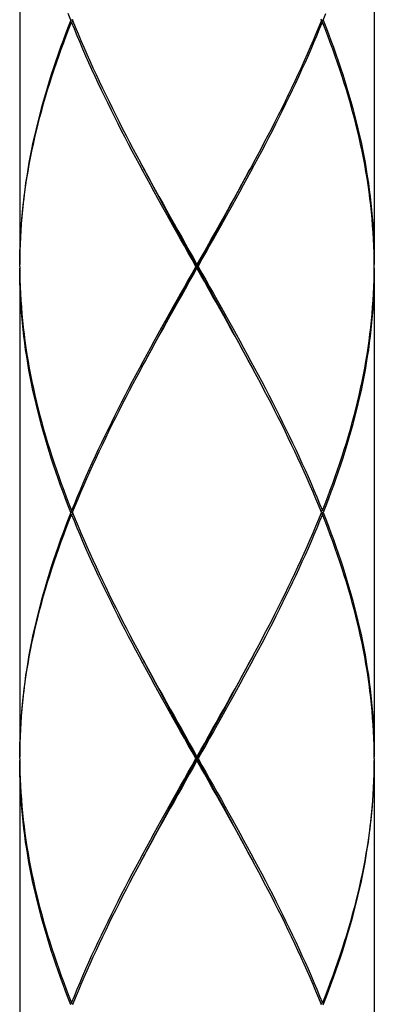
# Model space of a CAD drawing. Units: millimetres. Extents: x -811 to 749, y -80 to 1495.
# Drawn here: x 427 to 436, y 459 to 484 of the extents above; entities that cross this region are included whole.
import ezdxf

# ---------------------------------------------------------------- set-up
doc = ezdxf.new("R2010")
doc.units = ezdxf.units.MM
doc.header["$LTSCALE"] = 8

msp = doc.modelspace()

# ---------------------------------------------------------------- linework, layer by layer
for p, q in [((427.201, 490.629), (427.201, 478.229)), ((436.201, 490.629), (436.201, 478.229)), ((428.519, 484.379), (428.549, 484.404)), ((428.539, 484.429), (428.549, 484.454)), ((428.539, 484.429), (428.549, 484.404)), ((434.863, 484.429), (434.853, 484.454)), ((434.863, 484.429), (434.853, 484.404)), ((434.883, 484.379), (434.853, 484.404)), ((427.201, 478.179), (427.202, 478.229)), ((427.201, 478.179), (427.202, 478.129)), ((427.201, 478.129), (427.201, 465.729)), ((431.701, 478.229), (431.701, 478.179)), ((431.701, 478.129), (431.701, 478.179)), ((436.201, 478.179), (436.2, 478.229)), ((436.2, 478.129), (436.201, 478.179)), ((436.201, 478.129), (436.201, 465.729)), ((428.519, 471.979), (428.549, 471.954)), ((428.519, 471.879), (428.549, 471.904)), ((428.539, 471.929), (428.549, 471.954)), ((428.539, 471.929), (428.549, 471.904)), ((434.883, 471.979), (434.853, 471.954)), ((434.863, 471.929), (434.853, 471.954)), ((434.853, 471.904), (434.863, 471.929)), ((434.883, 471.879), (434.853, 471.904)), ((436.2, 465.729), (436.199, 465.851)), ((427.201, 465.679), (427.202, 465.729)), ((427.201, 465.679), (427.202, 465.629)), ((427.201, 465.629), (427.201, 453.229)), ((431.701, 465.729), (431.701, 465.679)), ((431.701, 465.629), (431.701, 465.679)), ((436.201, 465.679), (436.2, 465.729)), ((436.201, 465.679), (436.2, 465.629)), ((436.201, 465.629), (436.201, 453.229)), ((428.519, 459.479), (428.549, 459.454)), ((428.549, 459.454), (428.539, 459.429)), ((434.883, 459.479), (434.853, 459.454)), ((434.863, 459.429), (434.853, 459.454))]:
    msp.add_line(p, q)
for points in [[(428.499, 484.429), (428.431, 484.601)], [(434.903, 484.429), (434.971, 484.601)], [(428.499, 484.429), (428.431, 484.257), (428.365, 484.084), (428.301, 483.912), (428.238, 483.74), (428.176, 483.568), (428.117, 483.396), (428.059, 483.223), (428.002, 483.051), (427.948, 482.879), (427.895, 482.707), (427.844, 482.534), (427.795, 482.362), (427.747, 482.19), (427.702, 482.018), (427.658, 481.846), (427.616, 481.673), (427.576, 481.501), (427.538, 481.329), (427.502, 481.157), (427.468, 480.984), (427.436, 480.812), (427.406, 480.64), (427.378, 480.468), (427.352, 480.296), (427.328, 480.123), (427.306, 479.951), (427.286, 479.779), (427.268, 479.607), (427.253, 479.434), (427.239, 479.262), (427.227, 479.09), (427.218, 478.918), (427.211, 478.746), (427.205, 478.573), (427.202, 478.401), (427.201, 478.229)], [(427.202, 478.229), (427.203, 478.351), (427.207, 478.523), (427.212, 478.696), (427.22, 478.868), (427.23, 479.04), (427.243, 479.212), (427.257, 479.384), (427.273, 479.557), (427.292, 479.729), (427.312, 479.901), (427.335, 480.073), (427.359, 480.246), (427.386, 480.418), (427.415, 480.59), (427.445, 480.762), (427.478, 480.934), (427.512, 481.107), (427.549, 481.279), (427.588, 481.451), (427.628, 481.623), (427.67, 481.796), (427.715, 481.968), (427.761, 482.14), (427.809, 482.312), (427.858, 482.484), (427.91, 482.657), (427.963, 482.829), (428.018, 483.001), (428.075, 483.173), (428.134, 483.346), (428.194, 483.518), (428.256, 483.69), (428.319, 483.862), (428.384, 484.034), (428.451, 484.207), (428.519, 484.379)], [(428.539, 484.429), (428.535, 484.429), (428.526, 484.429), (428.517, 484.429), (428.508, 484.429), (428.499, 484.429)], [(431.673, 478.179), (431.575, 478.351), (431.478, 478.523), (431.381, 478.696), (431.284, 478.868), (431.187, 479.04), (431.09, 479.212), (430.994, 479.385), (430.898, 479.557), (430.802, 479.729), (430.707, 479.901), (430.612, 480.073), (430.518, 480.245), (430.425, 480.418), (430.331, 480.59), (430.239, 480.762), (430.147, 480.934), (430.056, 481.106), (429.966, 481.278), (429.877, 481.451), (429.788, 481.623), (429.7, 481.795), (429.614, 481.967), (429.528, 482.14), (429.443, 482.312), (429.359, 482.484), (429.277, 482.656), (429.195, 482.829), (429.115, 483.001), (429.036, 483.173), (428.958, 483.345), (428.881, 483.518), (428.806, 483.69), (428.732, 483.862), (428.66, 484.034), (428.589, 484.207), (428.519, 484.379)], [(428.549, 484.404), (428.609, 484.257), (428.681, 484.084), (428.754, 483.912), (428.828, 483.74), (428.904, 483.568), (428.98, 483.395), (429.059, 483.223), (429.138, 483.051), (429.219, 482.879), (429.301, 482.706), (429.383, 482.534), (429.468, 482.362), (429.553, 482.19), (429.639, 482.017), (429.726, 481.845), (429.814, 481.673), (429.903, 481.501), (429.992, 481.329), (430.083, 481.156), (430.174, 480.984), (430.266, 480.812), (430.304, 480.74)], [(431.729, 478.179), (431.827, 478.351), (431.924, 478.523), (432.021, 478.696), (432.118, 478.868), (432.215, 479.04), (432.312, 479.212), (432.408, 479.384), (432.504, 479.557), (432.6, 479.729), (432.695, 479.901), (432.79, 480.073), (432.884, 480.246), (432.978, 480.418), (433.071, 480.59), (433.163, 480.762), (433.255, 480.934), (433.346, 481.107), (433.436, 481.279), (433.526, 481.451), (433.614, 481.623), (433.702, 481.796), (433.789, 481.968), (433.874, 482.14), (433.959, 482.312), (434.043, 482.484), (434.126, 482.657), (434.207, 482.829), (434.287, 483.001), (434.366, 483.173), (434.444, 483.346), (434.521, 483.518), (434.596, 483.69), (434.67, 483.862), (434.742, 484.034), (434.813, 484.207), (434.883, 484.379)], [(434.853, 484.404), (434.793, 484.257), (434.721, 484.084), (434.649, 483.912), (434.574, 483.74), (434.499, 483.568), (434.422, 483.396), (434.344, 483.223), (434.264, 483.051), (434.183, 482.879), (434.102, 482.707), (434.019, 482.534), (433.935, 482.362), (433.85, 482.19), (433.764, 482.018), (433.677, 481.846), (433.589, 481.673), (433.5, 481.501), (433.41, 481.329), (433.32, 481.157), (433.228, 480.984), (433.136, 480.812), (433.098, 480.74)], [(434.863, 484.429), (434.867, 484.429), (434.876, 484.429), (434.885, 484.429), (434.894, 484.429), (434.903, 484.429)], [(436.199, 478.351), (436.196, 478.523), (436.19, 478.696), (436.182, 478.868), (436.172, 479.04), (436.159, 479.212), (436.145, 479.384), (436.129, 479.557), (436.11, 479.729), (436.09, 479.901), (436.067, 480.073), (436.043, 480.245), (436.016, 480.418), (435.988, 480.59), (435.957, 480.762), (435.924, 480.934), (435.89, 481.106), (435.853, 481.279), (435.815, 481.451), (435.774, 481.623), (435.732, 481.795), (435.687, 481.968), (435.641, 482.14), (435.593, 482.312), (435.544, 482.485), (435.492, 482.657), (435.439, 482.829), (435.384, 483.001), (435.327, 483.173), (435.268, 483.346), (435.208, 483.518), (435.146, 483.69), (435.083, 483.862), (435.018, 484.034), (434.951, 484.207), (434.883, 484.379)], [(434.903, 484.429), (434.971, 484.257), (435.037, 484.084), (435.101, 483.912), (435.164, 483.74), (435.226, 483.568), (435.285, 483.396), (435.343, 483.223), (435.4, 483.051), (435.454, 482.879), (435.507, 482.707), (435.558, 482.535), (435.607, 482.362), (435.655, 482.19), (435.701, 482.018), (435.744, 481.845), (435.786, 481.673), (435.826, 481.501), (435.864, 481.329), (435.9, 481.156), (435.934, 480.984), (435.966, 480.812), (435.996, 480.64), (436.024, 480.468), (436.05, 480.295), (436.074, 480.123), (436.096, 479.951), (436.116, 479.779), (436.134, 479.607), (436.149, 479.434), (436.163, 479.262), (436.175, 479.09), (436.184, 478.918), (436.192, 478.746), (436.197, 478.573), (436.2, 478.401), (436.201, 478.229)], [(430.304, 480.74), (430.358, 480.64), (430.452, 480.468), (430.545, 480.295), (430.64, 480.123), (430.735, 479.951), (430.83, 479.779), (430.926, 479.607), (431.022, 479.435), (431.118, 479.262), (431.215, 479.09), (431.312, 478.918), (431.409, 478.746), (431.506, 478.573), (431.604, 478.401), (431.701, 478.229)], [(431.701, 478.179), (431.605, 478.352), (431.509, 478.526), (431.412, 478.7), (431.316, 478.873), (431.221, 479.047), (431.125, 479.221), (431.03, 479.394), (430.935, 479.568), (430.84, 479.741), (430.746, 479.915), (430.652, 480.089), (430.559, 480.262), (430.466, 480.436), (430.374, 480.609), (430.355, 480.645)], [(433.098, 480.74), (433.044, 480.64), (432.95, 480.468), (432.857, 480.296), (432.762, 480.123), (432.667, 479.951), (432.572, 479.779), (432.476, 479.607), (432.38, 479.434), (432.284, 479.262), (432.187, 479.09), (432.09, 478.918), (431.993, 478.746), (431.896, 478.573), (431.798, 478.401), (431.701, 478.229)], [(431.701, 478.179), (431.797, 478.352), (431.894, 478.526), (431.99, 478.7), (432.086, 478.873), (432.182, 479.047), (432.277, 479.221), (432.372, 479.394), (432.467, 479.568), (432.562, 479.741), (432.656, 479.915), (432.75, 480.089), (432.843, 480.262), (432.936, 480.436), (433.028, 480.609), (433.047, 480.645)], [(436.2, 478.229), (436.199, 478.351), (436.199, 478.351)], [(428.499, 471.929), (428.431, 472.101), (428.365, 472.273), (428.301, 472.445), (428.238, 472.618), (428.176, 472.79), (428.117, 472.962), (428.059, 473.134), (428.002, 473.307), (427.948, 473.479), (427.895, 473.651), (427.844, 473.823), (427.795, 473.996), (427.747, 474.168), (427.702, 474.34), (427.658, 474.512), (427.616, 474.684), (427.576, 474.857), (427.538, 475.029), (427.502, 475.201), (427.468, 475.373), (427.436, 475.545), (427.406, 475.717), (427.378, 475.89), (427.352, 476.062), (427.328, 476.234), (427.306, 476.406), (427.286, 476.579), (427.268, 476.751), (427.253, 476.923), (427.239, 477.096), (427.227, 477.268), (427.218, 477.44), (427.211, 477.612), (427.205, 477.785), (427.202, 477.957), (427.201, 478.129)], [(427.202, 478.129), (427.203, 478.007), (427.203, 478.007)], [(427.203, 478.007), (427.207, 477.835), (427.212, 477.662), (427.22, 477.49), (427.23, 477.318), (427.243, 477.146), (427.257, 476.973), (427.273, 476.801), (427.292, 476.629), (427.312, 476.456), (427.335, 476.284), (427.359, 476.112), (427.386, 475.94), (427.415, 475.767), (427.445, 475.595), (427.478, 475.423), (427.512, 475.251), (427.549, 475.079), (427.588, 474.907), (427.628, 474.734), (427.67, 474.562), (427.715, 474.39), (427.761, 474.218), (427.809, 474.046), (427.858, 473.873), (427.91, 473.701), (427.963, 473.529), (428.018, 473.357), (428.075, 473.184), (428.134, 473.012), (428.194, 472.84), (428.256, 472.668), (428.319, 472.495), (428.384, 472.323), (428.451, 472.151), (428.519, 471.979)], [(431.673, 478.179), (431.575, 478.007), (431.478, 477.834), (431.381, 477.662), (431.284, 477.49), (431.187, 477.318), (431.09, 477.146), (430.994, 476.973), (430.898, 476.801), (430.802, 476.629), (430.707, 476.457), (430.612, 476.284), (430.518, 476.112), (430.424, 475.94), (430.331, 475.768), (430.239, 475.596), (430.147, 475.423), (430.056, 475.251), (429.966, 475.079), (429.876, 474.907), (429.788, 474.734), (429.7, 474.562), (429.613, 474.39), (429.528, 474.218), (429.443, 474.046), (429.359, 473.873), (429.277, 473.701), (429.195, 473.529), (429.115, 473.357), (429.036, 473.184), (428.958, 473.012), (428.881, 472.84), (428.806, 472.668), (428.732, 472.496), (428.66, 472.323), (428.589, 472.151), (428.519, 471.979)], [(430.304, 475.618), (430.358, 475.718), (430.452, 475.89), (430.545, 476.062), (430.64, 476.234), (430.735, 476.407), (430.83, 476.579), (430.926, 476.751), (431.022, 476.923), (431.118, 477.096), (431.215, 477.268), (431.312, 477.44), (431.409, 477.612), (431.506, 477.784), (431.604, 477.957), (431.701, 478.129)], [(430.355, 475.713), (430.374, 475.748), (430.466, 475.922), (430.559, 476.096), (430.652, 476.269), (430.746, 476.443), (430.84, 476.616), (430.935, 476.79), (431.03, 476.964), (431.125, 477.137), (431.221, 477.311), (431.316, 477.484), (431.412, 477.658), (431.509, 477.832), (431.605, 478.005), (431.701, 478.179)], [(431.701, 478.179), (431.698, 478.179), (431.695, 478.179), (431.692, 478.179), (431.689, 478.179), (431.685, 478.179), (431.682, 478.179), (431.679, 478.179), (431.676, 478.179), (431.673, 478.179)], [(431.701, 478.179), (431.704, 478.179), (431.707, 478.179), (431.71, 478.179), (431.713, 478.179), (431.717, 478.179), (431.72, 478.179), (431.723, 478.179), (431.726, 478.179), (431.729, 478.179)], [(433.047, 475.713), (433.028, 475.748), (432.936, 475.922), (432.843, 476.096), (432.75, 476.269), (432.656, 476.443), (432.562, 476.616), (432.467, 476.79), (432.372, 476.964), (432.277, 477.137), (432.182, 477.311), (432.086, 477.484), (431.99, 477.658), (431.894, 477.832), (431.797, 478.005), (431.701, 478.179)], [(433.098, 475.618), (433.044, 475.717), (432.951, 475.89), (432.857, 476.062), (432.762, 476.234), (432.668, 476.406), (432.572, 476.579), (432.476, 476.751), (432.38, 476.923), (432.284, 477.096), (432.187, 477.268), (432.09, 477.44), (431.993, 477.612), (431.896, 477.784), (431.798, 477.957), (431.701, 478.129)], [(431.729, 478.179), (431.827, 478.007), (431.924, 477.834), (432.021, 477.662), (432.118, 477.49), (432.215, 477.318), (432.312, 477.146), (432.408, 476.973), (432.504, 476.801), (432.6, 476.629), (432.695, 476.456), (432.79, 476.284), (432.884, 476.112), (432.978, 475.94), (433.071, 475.767), (433.163, 475.595), (433.255, 475.423), (433.346, 475.251), (433.436, 475.079), (433.526, 474.907), (433.614, 474.734), (433.702, 474.562), (433.789, 474.39), (433.874, 474.218), (433.959, 474.046), (434.043, 473.873), (434.125, 473.701), (434.207, 473.529), (434.287, 473.357), (434.366, 473.184), (434.444, 473.012), (434.521, 472.84), (434.596, 472.668), (434.67, 472.495), (434.742, 472.323), (434.813, 472.151), (434.883, 471.979)], [(434.883, 471.979), (434.951, 472.151), (435.018, 472.323), (435.083, 472.495), (435.146, 472.668), (435.208, 472.84), (435.268, 473.012), (435.327, 473.184), (435.384, 473.357), (435.439, 473.529), (435.492, 473.701), (435.544, 473.873), (435.593, 474.045), (435.641, 474.218), (435.687, 474.39), (435.732, 474.562), (435.774, 474.734), (435.815, 474.906), (435.853, 475.079), (435.89, 475.251), (435.924, 475.423), (435.957, 475.595), (435.987, 475.767), (436.016, 475.94), (436.043, 476.112), (436.067, 476.284), (436.09, 476.456), (436.11, 476.629), (436.129, 476.801), (436.145, 476.973), (436.159, 477.146), (436.172, 477.318), (436.182, 477.49), (436.19, 477.662), (436.196, 477.834), (436.199, 478.007)], [(436.201, 478.129), (436.2, 477.957), (436.197, 477.784), (436.192, 477.612), (436.184, 477.44), (436.175, 477.268), (436.163, 477.096), (436.149, 476.923), (436.134, 476.751), (436.116, 476.579), (436.096, 476.406), (436.074, 476.234), (436.05, 476.062), (436.024, 475.89), (435.996, 475.717), (435.966, 475.545), (435.934, 475.373), (435.9, 475.201), (435.864, 475.029), (435.826, 474.856), (435.786, 474.684), (435.744, 474.512), (435.7, 474.34), (435.655, 474.168), (435.607, 473.995), (435.558, 473.823), (435.507, 473.651), (435.454, 473.479), (435.4, 473.307), (435.343, 473.134), (435.285, 472.962), (435.226, 472.79), (435.164, 472.618), (435.101, 472.445), (435.037, 472.273), (434.971, 472.101), (434.903, 471.929)], [(436.199, 478.007), (436.199, 478.007), (436.2, 478.129)], [(428.549, 471.954), (428.609, 472.101), (428.681, 472.273), (428.754, 472.446), (428.828, 472.618), (428.903, 472.79), (428.98, 472.962), (429.059, 473.134), (429.138, 473.307), (429.219, 473.479), (429.3, 473.651), (429.383, 473.823), (429.467, 473.996), (429.552, 474.168), (429.639, 474.34), (429.726, 474.512), (429.814, 474.684), (429.902, 474.857), (429.992, 475.029), (430.083, 475.201), (430.174, 475.373), (430.266, 475.546), (430.304, 475.618)], [(434.853, 471.954), (434.793, 472.101), (434.721, 472.273), (434.649, 472.445), (434.574, 472.618), (434.499, 472.79), (434.422, 472.962), (434.344, 473.134), (434.264, 473.307), (434.183, 473.479), (434.102, 473.651), (434.019, 473.823), (433.935, 473.996), (433.85, 474.168), (433.764, 474.34), (433.677, 474.512), (433.589, 474.684), (433.5, 474.857), (433.41, 475.029), (433.32, 475.201), (433.228, 475.373), (433.136, 475.545), (433.098, 475.618)], [(428.499, 471.929), (428.431, 471.757), (428.365, 471.584), (428.301, 471.412), (428.238, 471.24), (428.176, 471.068), (428.117, 470.896), (428.059, 470.723), (428.002, 470.551), (427.948, 470.379), (427.895, 470.207), (427.844, 470.034), (427.795, 469.862), (427.747, 469.69), (427.702, 469.518), (427.658, 469.346), (427.616, 469.173), (427.576, 469.001), (427.538, 468.829), (427.502, 468.657), (427.468, 468.484), (427.436, 468.312), (427.406, 468.14), (427.378, 467.968), (427.352, 467.796), (427.328, 467.623), (427.306, 467.451), (427.286, 467.279), (427.268, 467.107), (427.253, 466.934), (427.239, 466.762), (427.227, 466.59), (427.218, 466.418), (427.211, 466.246), (427.205, 466.073), (427.202, 465.901), (427.201, 465.729)], [(427.202, 465.729), (427.203, 465.851), (427.207, 466.023), (427.212, 466.196), (427.22, 466.368), (427.23, 466.54), (427.243, 466.712), (427.257, 466.884), (427.273, 467.057), (427.292, 467.229), (427.312, 467.401), (427.335, 467.573), (427.359, 467.746), (427.386, 467.918), (427.415, 468.09), (427.445, 468.262), (427.478, 468.434), (427.512, 468.607), (427.549, 468.779), (427.588, 468.951), (427.628, 469.123), (427.67, 469.296), (427.715, 469.468), (427.761, 469.64), (427.809, 469.812), (427.858, 469.984), (427.91, 470.157), (427.963, 470.329), (428.018, 470.501), (428.075, 470.673), (428.134, 470.846), (428.194, 471.018), (428.256, 471.19), (428.319, 471.362), (428.384, 471.534), (428.451, 471.707), (428.519, 471.879)], [(428.539, 471.929), (428.535, 471.929), (428.526, 471.929), (428.517, 471.929), (428.508, 471.929), (428.499, 471.929)], [(431.673, 465.679), (431.575, 465.851), (431.478, 466.023), (431.381, 466.196), (431.284, 466.368), (431.187, 466.54), (431.09, 466.712), (430.994, 466.885), (430.898, 467.057), (430.802, 467.229), (430.707, 467.401), (430.612, 467.573), (430.518, 467.746), (430.424, 467.918), (430.331, 468.09), (430.239, 468.262), (430.147, 468.434), (430.056, 468.607), (429.966, 468.779), (429.876, 468.951), (429.788, 469.123), (429.7, 469.295), (429.613, 469.468), (429.528, 469.64), (429.443, 469.812), (429.359, 469.984), (429.277, 470.156), (429.195, 470.329), (429.115, 470.501), (429.036, 470.673), (428.958, 470.845), (428.881, 471.017), (428.806, 471.19), (428.732, 471.362), (428.66, 471.534), (428.589, 471.707), (428.519, 471.879)], [(428.549, 471.904), (428.609, 471.757), (428.681, 471.584), (428.754, 471.412), (428.828, 471.24), (428.904, 471.067), (428.98, 470.895), (429.059, 470.723), (429.138, 470.551), (429.219, 470.379), (429.301, 470.206), (429.383, 470.034), (429.467, 469.862), (429.552, 469.69), (429.639, 469.518), (429.726, 469.345), (429.814, 469.173), (429.902, 469.001), (429.992, 468.829), (430.082, 468.657), (430.174, 468.484), (430.266, 468.312), (430.304, 468.24)], [(434.883, 471.879), (434.813, 471.707), (434.742, 471.534), (434.67, 471.362), (434.596, 471.19), (434.521, 471.018), (434.444, 470.845), (434.366, 470.673), (434.287, 470.501), (434.207, 470.328), (434.125, 470.156), (434.043, 469.984), (433.959, 469.812), (433.874, 469.64), (433.789, 469.467), (433.702, 469.295), (433.614, 469.123), (433.525, 468.951), (433.436, 468.779), (433.346, 468.606), (433.255, 468.434), (433.163, 468.262), (433.071, 468.09), (432.977, 467.917), (432.884, 467.745), (432.79, 467.573), (432.695, 467.401), (432.6, 467.229), (432.504, 467.056), (432.408, 466.884), (432.312, 466.712), (432.215, 466.54), (432.118, 466.368), (432.021, 466.196), (431.924, 466.023), (431.827, 465.851), (431.729, 465.679)], [(433.098, 468.24), (433.136, 468.312), (433.228, 468.484), (433.319, 468.656), (433.41, 468.829), (433.5, 469.001), (433.588, 469.173), (433.676, 469.345), (433.763, 469.518), (433.849, 469.69), (433.935, 469.862), (434.019, 470.034), (434.101, 470.206), (434.183, 470.378), (434.264, 470.551), (434.343, 470.723), (434.422, 470.895), (434.499, 471.068), (434.574, 471.24), (434.649, 471.412), (434.721, 471.584), (434.793, 471.757), (434.853, 471.904)], [(434.863, 471.929), (434.867, 471.929), (434.876, 471.929), (434.885, 471.929), (434.894, 471.929), (434.903, 471.929)], [(436.199, 465.851), (436.199, 465.851), (436.196, 466.023), (436.19, 466.196), (436.182, 466.368), (436.172, 466.54), (436.159, 466.712), (436.145, 466.884), (436.129, 467.057), (436.11, 467.229), (436.09, 467.401), (436.067, 467.573), (436.043, 467.746), (436.016, 467.918), (435.988, 468.09), (435.957, 468.262), (435.924, 468.434), (435.89, 468.607), (435.853, 468.779), (435.815, 468.951), (435.774, 469.123), (435.732, 469.295), (435.688, 469.468), (435.641, 469.64), (435.593, 469.812), (435.544, 469.984), (435.492, 470.156), (435.439, 470.328), (435.384, 470.501), (435.327, 470.673), (435.268, 470.845), (435.208, 471.018), (435.146, 471.19), (435.083, 471.362), (435.018, 471.534), (434.951, 471.707), (434.883, 471.879)], [(434.903, 471.929), (434.971, 471.757), (435.037, 471.584), (435.101, 471.412), (435.164, 471.24), (435.226, 471.067), (435.286, 470.895), (435.344, 470.723), (435.4, 470.551), (435.455, 470.379), (435.507, 470.206), (435.558, 470.034), (435.608, 469.862), (435.655, 469.69), (435.701, 469.518), (435.744, 469.345), (435.786, 469.173), (435.826, 469.001), (435.864, 468.829), (435.9, 468.657), (435.934, 468.484), (435.966, 468.312), (435.996, 468.14), (436.024, 467.968), (436.05, 467.796), (436.074, 467.623), (436.096, 467.451), (436.116, 467.279), (436.134, 467.107), (436.149, 466.935), (436.163, 466.762), (436.175, 466.59), (436.184, 466.418), (436.192, 466.246), (436.197, 466.073), (436.2, 465.901), (436.201, 465.729)], [(430.304, 468.24), (430.358, 468.14), (430.452, 467.968), (430.545, 467.796), (430.64, 467.623), (430.735, 467.451), (430.83, 467.279), (430.926, 467.107), (431.022, 466.935), (431.118, 466.762), (431.215, 466.59), (431.312, 466.418), (431.409, 466.246), (431.506, 466.073), (431.604, 465.901), (431.701, 465.729)], [(431.701, 465.679), (431.605, 465.852), (431.509, 466.026), (431.412, 466.2), (431.316, 466.373), (431.221, 466.547), (431.125, 466.721), (431.03, 466.894), (430.935, 467.068), (430.84, 467.241), (430.746, 467.415), (430.652, 467.589), (430.559, 467.762), (430.466, 467.936), (430.374, 468.109), (430.355, 468.145)], [(431.701, 465.729), (431.798, 465.901), (431.896, 466.073), (431.993, 466.246), (432.09, 466.418), (432.187, 466.59), (432.284, 466.762), (432.38, 466.934), (432.476, 467.106), (432.572, 467.279), (432.667, 467.451), (432.762, 467.623), (432.856, 467.795), (432.95, 467.967), (433.044, 468.14), (433.098, 468.24)], [(431.701, 465.679), (431.797, 465.852), (431.894, 466.026), (431.99, 466.2), (432.086, 466.373), (432.182, 466.547), (432.277, 466.721), (432.372, 466.894), (432.467, 467.068), (432.562, 467.241), (432.656, 467.415), (432.75, 467.589), (432.843, 467.762), (432.936, 467.936), (433.028, 468.109), (433.047, 468.145)], [(428.499, 459.429), (428.431, 459.601), (428.365, 459.773), (428.301, 459.946), (428.238, 460.118), (428.176, 460.29), (428.117, 460.463), (428.058, 460.635), (428.002, 460.807), (427.948, 460.979), (427.895, 461.151), (427.844, 461.324), (427.794, 461.496), (427.747, 461.668), (427.702, 461.84), (427.658, 462.012), (427.616, 462.185), (427.576, 462.357), (427.538, 462.529), (427.502, 462.701), (427.468, 462.873), (427.436, 463.046), (427.406, 463.218), (427.378, 463.39), (427.352, 463.562), (427.328, 463.734), (427.306, 463.907), (427.286, 464.079), (427.268, 464.251), (427.253, 464.423), (427.239, 464.595), (427.227, 464.768), (427.218, 464.94), (427.211, 465.112), (427.205, 465.284), (427.202, 465.457), (427.201, 465.629)], [(427.202, 465.629), (427.203, 465.507), (427.207, 465.334), (427.212, 465.162), (427.22, 464.99), (427.23, 464.818), (427.243, 464.645), (427.257, 464.473), (427.273, 464.301), (427.292, 464.129), (427.312, 463.957), (427.335, 463.784), (427.359, 463.612), (427.386, 463.44), (427.415, 463.268), (427.445, 463.096), (427.478, 462.923), (427.512, 462.751), (427.549, 462.579), (427.587, 462.407), (427.628, 462.235), (427.67, 462.062), (427.715, 461.89), (427.761, 461.718), (427.809, 461.546), (427.858, 461.374), (427.91, 461.201), (427.963, 461.029), (428.018, 460.857), (428.075, 460.685), (428.134, 460.513), (428.194, 460.34), (428.256, 460.168), (428.319, 459.996), (428.384, 459.823), (428.451, 459.651), (428.519, 459.479)], [(428.519, 459.479), (428.589, 459.651), (428.66, 459.823), (428.732, 459.996), (428.806, 460.168), (428.881, 460.34), (428.958, 460.513), (429.036, 460.685), (429.115, 460.857), (429.195, 461.029), (429.277, 461.201), (429.359, 461.374), (429.443, 461.546), (429.528, 461.718), (429.613, 461.89), (429.7, 462.062), (429.788, 462.234), (429.876, 462.407), (429.966, 462.579), (430.056, 462.751), (430.147, 462.923), (430.239, 463.095), (430.331, 463.268), (430.424, 463.44), (430.518, 463.612), (430.612, 463.784), (430.707, 463.957), (430.802, 464.129), (430.898, 464.301), (430.994, 464.473), (431.09, 464.645), (431.187, 464.818), (431.284, 464.99), (431.381, 465.162), (431.478, 465.334), (431.575, 465.507), (431.673, 465.679)], [(431.701, 465.629), (431.604, 465.457), (431.506, 465.284), (431.409, 465.112), (431.312, 464.94), (431.215, 464.768), (431.118, 464.595), (431.022, 464.423), (430.926, 464.251), (430.83, 464.079), (430.735, 463.907), (430.64, 463.734), (430.545, 463.562), (430.452, 463.39), (430.358, 463.218), (430.304, 463.118)], [(430.355, 463.213), (430.374, 463.248), (430.466, 463.422), (430.559, 463.596), (430.652, 463.769), (430.746, 463.943), (430.84, 464.116), (430.935, 464.29), (431.03, 464.464), (431.125, 464.637), (431.221, 464.811), (431.316, 464.984), (431.412, 465.158), (431.509, 465.332), (431.605, 465.505), (431.701, 465.679)], [(431.701, 465.679), (431.698, 465.679), (431.695, 465.679), (431.692, 465.679), (431.689, 465.679), (431.685, 465.679), (431.682, 465.679), (431.679, 465.679), (431.676, 465.679), (431.673, 465.679)], [(431.701, 465.679), (431.704, 465.679), (431.707, 465.679), (431.71, 465.679), (431.713, 465.679), (431.717, 465.679), (431.72, 465.679), (431.723, 465.679), (431.726, 465.679), (431.729, 465.679)], [(433.047, 463.213), (433.028, 463.248), (432.936, 463.422), (432.843, 463.596), (432.75, 463.769), (432.656, 463.943), (432.562, 464.116), (432.467, 464.29), (432.372, 464.464), (432.277, 464.637), (432.182, 464.811), (432.086, 464.984), (431.99, 465.158), (431.894, 465.332), (431.797, 465.505), (431.701, 465.679)], [(433.098, 463.118), (433.044, 463.218), (432.95, 463.39), (432.856, 463.563), (432.762, 463.735), (432.667, 463.907), (432.572, 464.079), (432.476, 464.251), (432.38, 464.423), (432.284, 464.596), (432.187, 464.768), (432.09, 464.94), (431.993, 465.112), (431.896, 465.284), (431.798, 465.457), (431.701, 465.629)], [(431.729, 465.679), (431.827, 465.507), (431.924, 465.334), (432.021, 465.162), (432.118, 464.99), (432.215, 464.818), (432.312, 464.646), (432.408, 464.473), (432.504, 464.301), (432.6, 464.129), (432.695, 463.957), (432.79, 463.785), (432.884, 463.613), (432.977, 463.44), (433.07, 463.268), (433.163, 463.096), (433.255, 462.924), (433.346, 462.751), (433.436, 462.579), (433.526, 462.407), (433.614, 462.234), (433.702, 462.062), (433.789, 461.89), (433.874, 461.718), (433.959, 461.546), (434.043, 461.373), (434.125, 461.201), (434.207, 461.029), (434.287, 460.857), (434.366, 460.684), (434.444, 460.512), (434.521, 460.34), (434.596, 460.168), (434.67, 459.995), (434.742, 459.823), (434.813, 459.651), (434.883, 459.479)], [(436.199, 465.507), (436.196, 465.334), (436.19, 465.162), (436.182, 464.99), (436.172, 464.818), (436.159, 464.646), (436.145, 464.473), (436.129, 464.301), (436.11, 464.129), (436.09, 463.957), (436.067, 463.784), (436.043, 463.612), (436.016, 463.44), (435.988, 463.268), (435.957, 463.096), (435.924, 462.923), (435.89, 462.751), (435.853, 462.579), (435.815, 462.407), (435.774, 462.234), (435.732, 462.062), (435.687, 461.89), (435.641, 461.718), (435.593, 461.546), (435.544, 461.373), (435.492, 461.201), (435.439, 461.029), (435.384, 460.857), (435.327, 460.684), (435.268, 460.512), (435.208, 460.34), (435.146, 460.168), (435.083, 459.996), (435.018, 459.823), (434.951, 459.651), (434.883, 459.479)], [(434.903, 459.429), (434.971, 459.601), (435.037, 459.773), (435.101, 459.946), (435.164, 460.118), (435.226, 460.29), (435.285, 460.462), (435.343, 460.634), (435.4, 460.807), (435.454, 460.979), (435.507, 461.151), (435.558, 461.323), (435.608, 461.496), (435.655, 461.668), (435.701, 461.84), (435.744, 462.012), (435.786, 462.184), (435.826, 462.357), (435.864, 462.529), (435.9, 462.701), (435.934, 462.873), (435.966, 463.046), (435.996, 463.218), (436.024, 463.39), (436.05, 463.562), (436.074, 463.734), (436.096, 463.907), (436.116, 464.079), (436.134, 464.251), (436.149, 464.423), (436.163, 464.596), (436.175, 464.768), (436.184, 464.94), (436.192, 465.112), (436.197, 465.284), (436.2, 465.457), (436.201, 465.629)], [(436.2, 465.629), (436.199, 465.507), (436.199, 465.507)], [(430.304, 463.118), (430.266, 463.045), (430.174, 462.873), (430.082, 462.701), (429.992, 462.529), (429.902, 462.357), (429.814, 462.184), (429.726, 462.012), (429.639, 461.84), (429.552, 461.668), (429.467, 461.496), (429.383, 461.323), (429.301, 461.151), (429.219, 460.979), (429.138, 460.807), (429.059, 460.635), (428.98, 460.463), (428.904, 460.29), (428.828, 460.118), (428.754, 459.946), (428.681, 459.773), (428.609, 459.601), (428.549, 459.454)], [(434.853, 459.454), (434.793, 459.601), (434.721, 459.773), (434.649, 459.945), (434.574, 460.118), (434.499, 460.29), (434.422, 460.462), (434.344, 460.634), (434.264, 460.807), (434.183, 460.979), (434.102, 461.151), (434.019, 461.323), (433.935, 461.496), (433.85, 461.668), (433.764, 461.84), (433.677, 462.012), (433.589, 462.184), (433.5, 462.357), (433.41, 462.529), (433.319, 462.701), (433.228, 462.874), (433.136, 463.046), (433.098, 463.118)]]:
    msp.add_lwpolyline(points)

doc.saveas('drawing.dxf')
